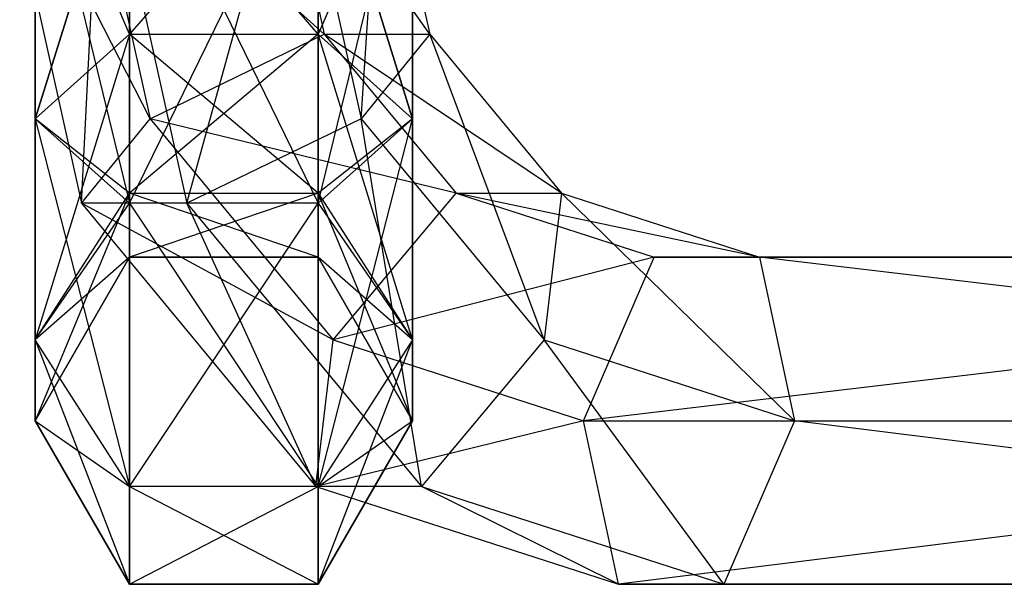
# Model space of a CAD drawing. Extents: x -3570 to 6580, y -3510 to 3510.
# Drawn here: x -3228 to -3202, y -20 to -5 of the extents above; entities that cross this region are included whole.
import ezdxf

# ---------------------------------------------------------------- set-up
doc = ezdxf.new("R2010")
doc.units = 0

msp = doc.modelspace()

# ---------------------------------------------------------------- linework, layer by layer
at = {"color": 0}
for p, q in [((-3228.761917, 0, -332.215205), (-3226.486885, -10.241439, -330.680676)), ((-3224.666306, -8, -326.437135), (-3228.761917, 0, -332.215205)), ((-3227.709666, -8, -729.247375), (-3225.209666, 0, -735.873846)), ((-3227.709666, 0, -731.390969), (-3227.709666, -8, -729.247375)), ((-3225.209666, -5.758561, -725.36509), (-3227.709666, 0, -731.390969)), ((-3227.709666, 0, -656.390969), (-3225.209666, -10.241439, -654.652277)), ((-3227.709666, -8, -658.534562), (-3227.709666, 0, -656.390969)), ((-3225.209666, 0, -660.873846), (-3227.709666, -8, -658.534562)), ((-3227.709666, -8, -597.950386), (-3225.209666, 0, -604.576857)), ((-3227.709666, 0, -600.093979), (-3227.709666, -8, -597.950386)), ((-3225.209666, -5.758561, -594.0681), (-3227.709666, 0, -600.093979)), ((-3227.709666, 0, -525.093979), (-3225.209666, -10.241439, -523.355287)), ((-3227.709666, -8, -527.237573), (-3227.709666, 0, -525.093979)), ((-3225.209666, 0, -529.576857), (-3227.709666, -8, -527.237573)), ((-3227.709666, -8, -466.653396), (-3225.209666, 0, -473.279867)), ((-3227.709666, 0, -468.79699), (-3227.709666, -8, -466.653396)), ((-3225.209666, -5.758561, -462.77111), (-3227.709666, 0, -468.79699)), ((-3227.709666, 0, -393.79699), (-3225.209666, -10.241439, -392.058297)), ((-3227.709666, -8, -395.940583), (-3227.709666, 0, -393.79699)), ((-3225.209666, 0, -398.279867), (-3227.709666, -8, -395.940583)), ((-3226.486885, -10.241439, -330.680676), (-3225.965953, 0, -336.360393)), ((-3226.443426, 0, -327.635818), (-3224.666306, -8, -326.437135)), ((-3220.049763, -5.758561, -326.338783), (-3226.443426, 0, -327.635818)), ((-3225.965953, 0, -336.360393), (-3223.69092, -10.241439, -334.825864)), ((-3225.209666, 0, -726.908092), (-3225.209666, -5.758561, -725.36509)), ((-3220.209666, -5.758561, -725.36509), (-3225.209666, 0, -726.908092)), ((-3225.209666, -10.241439, -733.129661), (-3220.209666, 0, -735.873846)), ((-3225.209666, 0, -735.873846), (-3225.209666, -10.241439, -733.129661)), ((-3225.209666, -5.758561, -662.416848), (-3225.209666, 0, -660.873846)), ((-3220.209666, 0, -660.873846), (-3225.209666, -5.758561, -662.416848)), ((-3225.209666, 0, -651.908092), (-3220.209666, -10.241439, -654.652277)), ((-3225.209666, -10.241439, -654.652277), (-3225.209666, 0, -651.908092)), ((-3225.209666, 0, -595.611102), (-3225.209666, -5.758561, -594.0681)), ((-3220.209666, -5.758561, -594.0681), (-3225.209666, 0, -595.611102)), ((-3225.209666, -10.241439, -601.832671), (-3220.209666, 0, -604.576857)), ((-3225.209666, 0, -604.576857), (-3225.209666, -10.241439, -601.832671)), ((-3225.209666, -5.758561, -531.119858), (-3225.209666, 0, -529.576857)), ((-3220.209666, 0, -529.576857), (-3225.209666, -5.758561, -531.119858)), ((-3225.209666, 0, -520.611102), (-3220.209666, -10.241439, -523.355287)), ((-3225.209666, -10.241439, -523.355287), (-3225.209666, 0, -520.611102)), ((-3225.209666, 0, -464.314112), (-3225.209666, -5.758561, -462.77111)), ((-3220.209666, -5.758561, -462.77111), (-3225.209666, 0, -464.314112)), ((-3225.209666, -10.241439, -470.535682), (-3220.209666, 0, -473.279867)), ((-3225.209666, 0, -473.279867), (-3225.209666, -10.241439, -470.535682)), ((-3225.209666, -5.758561, -399.822869), (-3225.209666, 0, -398.279867)), ((-3220.209666, 0, -398.279867), (-3225.209666, -5.758561, -399.822869)), ((-3225.209666, 0, -389.314112), (-3220.209666, -10.241439, -392.058297)), ((-3225.209666, -10.241439, -392.058297), (-3225.209666, 0, -389.314112)), ((-3223.69092, -10.241439, -334.825864), (-3220.851497, 0, -335.926193)), ((-3221.32897, 0, -327.201618), (-3220.049763, -5.758561, -326.338783)), ((-3217.253799, -5.758561, -330.48397), (-3221.32897, 0, -327.201618)), ((-3220.851497, 0, -335.926193), (-3219.074377, -8, -334.727511)), ((-3220.209666, 0, -726.908092), (-3220.209666, -5.758561, -725.36509)), ((-3217.709666, -8, -729.247375), (-3220.209666, 0, -726.908092)), ((-3220.209666, -10.241439, -733.129661), (-3217.709666, 0, -731.390969)), ((-3220.209666, 0, -735.873846), (-3220.209666, -10.241439, -733.129661)), ((-3220.209666, -5.758561, -662.416848), (-3220.209666, 0, -660.873846)), ((-3217.709666, 0, -656.390969), (-3220.209666, -5.758561, -662.416848)), ((-3220.209666, 0, -651.908092), (-3217.709666, -8, -658.534562)), ((-3220.209666, -10.241439, -654.652277), (-3220.209666, 0, -651.908092)), ((-3220.209666, 0, -595.611102), (-3220.209666, -5.758561, -594.0681)), ((-3217.709666, -8, -597.950386), (-3220.209666, 0, -595.611102)), ((-3220.209666, -10.241439, -601.832671), (-3217.709666, 0, -600.093979)), ((-3220.209666, 0, -604.576857), (-3220.209666, -10.241439, -601.832671)), ((-3220.209666, -5.758561, -531.119858), (-3220.209666, 0, -529.576857)), ((-3217.709666, 0, -525.093979), (-3220.209666, -5.758561, -531.119858)), ((-3220.209666, 0, -520.611102), (-3217.709666, -8, -527.237573)), ((-3220.209666, -10.241439, -523.355287), (-3220.209666, 0, -520.611102)), ((-3220.209666, 0, -464.314112), (-3220.209666, -5.758561, -462.77111)), ((-3217.709666, -8, -466.653396), (-3220.209666, 0, -464.314112)), ((-3220.209666, -10.241439, -470.535682), (-3217.709666, 0, -468.79699)), ((-3220.209666, 0, -473.279867), (-3220.209666, -10.241439, -470.535682)), ((-3220.209666, -5.758561, -399.822869), (-3220.209666, 0, -398.279867)), ((-3217.709666, 0, -393.79699), (-3220.209666, -5.758561, -399.822869)), ((-3220.209666, 0, -389.314112), (-3217.709666, -8, -395.940583)), ((-3220.209666, -10.241439, -392.058297), (-3220.209666, 0, -389.314112)), ((-3219.074377, -8, -334.727511), (-3218.533005, 0, -331.346806)), ((-3218.533005, 0, -331.346806), (-3217.253799, -5.758561, -330.48397)), ((-3217.709666, 0, -731.390969), (-3217.709666, -8, -729.247375)), ((-3217.709666, -8, -658.534562), (-3217.709666, 0, -656.390969)), ((-3217.709666, 0, -600.093979), (-3217.709666, -8, -597.950386)), ((-3217.709666, -8, -527.237573), (-3217.709666, 0, -525.093979)), ((-3217.709666, 0, -468.79699), (-3217.709666, -8, -466.653396)), ((-3217.709666, -8, -395.940583), (-3217.709666, 0, -393.79699)), ((-3227.709666, -8, -729.247375), (-3225.209666, -5.758561, -725.36509)), ((-3227.709666, -8, -658.534562), (-3225.209666, -5.758561, -662.416848)), ((-3225.209666, -5.758561, -662.416848), (-3227.709666, -13.856406, -664.390969)), ((-3227.709666, -8, -597.950386), (-3225.209666, -5.758561, -594.0681)), ((-3227.709666, -8, -527.237573), (-3225.209666, -5.758561, -531.119858)), ((-3225.209666, -5.758561, -531.119858), (-3227.709666, -13.856406, -533.093979)), ((-3227.709666, -8, -466.653396), (-3225.209666, -5.758561, -462.77111)), ((-3227.709666, -8, -395.940583), (-3225.209666, -5.758561, -399.822869)), ((-3225.209666, -5.758561, -399.822869), (-3227.709666, -13.856406, -401.79699)), ((-3225.209666, -5.758561, -725.36509), (-3220.209666, -5.758561, -725.36509)), ((-3225.209666, -5.758561, -725.36509), (-3225.209666, -9.974121, -721.14953)), ((-3220.209666, -9.974121, -721.14953), (-3225.209666, -5.758561, -725.36509)), ((-3225.209666, -9.974121, -666.632408), (-3225.209666, -5.758561, -662.416848)), ((-3225.209666, -5.758561, -662.416848), (-3220.209666, -5.758561, -662.416848)), ((-3220.209666, -5.758561, -662.416848), (-3225.209666, -9.974121, -666.632408)), ((-3225.209666, -5.758561, -594.0681), (-3220.209666, -5.758561, -594.0681)), ((-3225.209666, -5.758561, -594.0681), (-3225.209666, -9.974121, -589.852541)), ((-3220.209666, -9.974121, -589.852541), (-3225.209666, -5.758561, -594.0681)), ((-3225.209666, -9.974121, -535.335418), (-3225.209666, -5.758561, -531.119858)), ((-3225.209666, -5.758561, -531.119858), (-3220.209666, -5.758561, -531.119858)), ((-3220.209666, -5.758561, -531.119858), (-3225.209666, -9.974121, -535.335418)), ((-3225.209666, -5.758561, -462.77111), (-3220.209666, -5.758561, -462.77111)), ((-3225.209666, -5.758561, -462.77111), (-3225.209666, -9.974121, -458.555551)), ((-3220.209666, -9.974121, -458.555551), (-3225.209666, -5.758561, -462.77111)), ((-3225.209666, -9.974121, -404.038428), (-3225.209666, -5.758561, -399.822869)), ((-3225.209666, -5.758561, -399.822869), (-3220.209666, -5.758561, -399.822869)), ((-3220.209666, -5.758561, -399.822869), (-3225.209666, -9.974121, -404.038428)), ((-3224.666306, -8, -326.437135), (-3220.049763, -5.758561, -326.338783)), ((-3220.209666, -5.758561, -725.36509), (-3217.709666, -8, -729.247375)), ((-3220.209666, -5.758561, -725.36509), (-3220.209666, -9.974121, -721.14953)), ((-3217.709666, -13.856406, -723.390969), (-3220.209666, -5.758561, -725.36509)), ((-3220.209666, -9.974121, -666.632408), (-3220.209666, -5.758561, -662.416848)), ((-3220.209666, -5.758561, -662.416848), (-3217.709666, -8, -658.534562)), ((-3220.209666, -5.758561, -594.0681), (-3217.709666, -8, -597.950386)), ((-3220.209666, -5.758561, -594.0681), (-3220.209666, -9.974121, -589.852541)), ((-3217.709666, -13.856406, -592.093979), (-3220.209666, -5.758561, -594.0681)), ((-3220.209666, -9.974121, -535.335418), (-3220.209666, -5.758561, -531.119858)), ((-3220.209666, -5.758561, -531.119858), (-3217.709666, -8, -527.237573)), ((-3220.209666, -5.758561, -462.77111), (-3217.709666, -8, -466.653396)), ((-3220.209666, -5.758561, -462.77111), (-3220.209666, -9.974121, -458.555551)), ((-3217.709666, -13.856406, -460.79699), (-3220.209666, -5.758561, -462.77111)), ((-3220.209666, -9.974121, -404.038428), (-3220.209666, -5.758561, -399.822869)), ((-3220.209666, -5.758561, -399.822869), (-3217.709666, -8, -395.940583)), ((-3220.049763, -5.758561, -326.338783), (-3217.253799, -5.758561, -330.48397)), ((-3220.049763, -5.758561, -326.338783), (-3216.554906, -9.974121, -323.981472)), ((-3213.758942, -9.974121, -328.12666), (-3220.049763, -5.758561, -326.338783)), ((-3217.253799, -5.758561, -330.48397), (-3219.074377, -8, -334.727511)), ((-3217.253799, -5.758561, -330.48397), (-3213.758942, -9.974121, -328.12666)), ((-3214.219196, -13.856406, -331.45265), (-3217.253799, -5.758561, -330.48397)), ((-3225.209666, -10.241439, -733.129661), (-3227.709666, -8, -729.247375)), ((-3227.709666, -8, -729.247375), (-3227.709666, -13.856406, -723.390969)), ((-3225.209666, -9.974121, -721.14953), (-3227.709666, -8, -729.247375)), ((-3225.209666, -10.241439, -654.652277), (-3227.709666, -8, -658.534562)), ((-3227.709666, -8, -658.534562), (-3225.209666, -17.738692, -662.14953)), ((-3227.709666, -13.856406, -664.390969), (-3227.709666, -8, -658.534562)), ((-3225.209666, -10.241439, -601.832671), (-3227.709666, -8, -597.950386)), ((-3227.709666, -8, -597.950386), (-3227.709666, -13.856406, -592.093979)), ((-3225.209666, -9.974121, -589.852541), (-3227.709666, -8, -597.950386)), ((-3225.209666, -10.241439, -523.355287), (-3227.709666, -8, -527.237573)), ((-3227.709666, -8, -527.237573), (-3225.209666, -17.738692, -530.852541)), ((-3227.709666, -13.856406, -533.093979), (-3227.709666, -8, -527.237573)), ((-3225.209666, -10.241439, -470.535682), (-3227.709666, -8, -466.653396)), ((-3227.709666, -8, -466.653396), (-3227.709666, -13.856406, -460.79699)), ((-3225.209666, -9.974121, -458.555551), (-3227.709666, -8, -466.653396)), ((-3225.209666, -10.241439, -392.058297), (-3227.709666, -8, -395.940583)), ((-3227.709666, -8, -395.940583), (-3225.209666, -17.738692, -399.555551)), ((-3227.709666, -13.856406, -401.79699), (-3227.709666, -8, -395.940583)), ((-3226.486885, -10.241439, -330.680676), (-3224.666306, -8, -326.437135)), ((-3224.666306, -8, -326.437135), (-3219.811125, -13.856406, -323.162274)), ((-3216.554906, -9.974121, -323.981472), (-3224.666306, -8, -326.437135)), ((-3219.074377, -8, -334.727511), (-3223.69092, -10.241439, -334.825864)), ((-3217.709666, -8, -729.247375), (-3220.209666, -10.241439, -733.129661)), ((-3220.209666, -17.738692, -725.632408), (-3217.709666, -8, -729.247375)), ((-3217.709666, -8, -658.534562), (-3220.209666, -9.974121, -666.632408)), ((-3217.709666, -8, -658.534562), (-3220.209666, -10.241439, -654.652277)), ((-3217.709666, -8, -597.950386), (-3220.209666, -10.241439, -601.832671)), ((-3220.209666, -17.738692, -594.335418), (-3217.709666, -8, -597.950386)), ((-3217.709666, -8, -527.237573), (-3220.209666, -9.974121, -535.335418)), ((-3217.709666, -8, -527.237573), (-3220.209666, -10.241439, -523.355287)), ((-3217.709666, -8, -466.653396), (-3220.209666, -10.241439, -470.535682)), ((-3220.209666, -17.738692, -463.038428), (-3217.709666, -8, -466.653396)), ((-3217.709666, -8, -395.940583), (-3220.209666, -9.974121, -404.038428)), ((-3217.709666, -8, -395.940583), (-3220.209666, -10.241439, -392.058297)), ((-3219.074377, -8, -334.727511), (-3214.219196, -13.856406, -331.45265)), ((-3217.475415, -17.738692, -330.633453), (-3219.074377, -8, -334.727511)), ((-3217.709666, -8, -729.247375), (-3217.709666, -13.856406, -723.390969)), ((-3217.709666, -13.856406, -664.390969), (-3217.709666, -8, -658.534562)), ((-3217.709666, -8, -597.950386), (-3217.709666, -13.856406, -592.093979)), ((-3217.709666, -13.856406, -533.093979), (-3217.709666, -8, -527.237573)), ((-3217.709666, -8, -466.653396), (-3217.709666, -13.856406, -460.79699)), ((-3217.709666, -13.856406, -401.79699), (-3217.709666, -8, -395.940583)), ((-3227.709666, -13.856406, -723.390969), (-3225.209666, -9.974121, -721.14953)), ((-3227.709666, -13.856406, -664.390969), (-3225.209666, -9.974121, -666.632408)), ((-3225.209666, -9.974121, -666.632408), (-3227.709666, -16, -672.390969)), ((-3227.709666, -13.856406, -592.093979), (-3225.209666, -9.974121, -589.852541)), ((-3227.709666, -13.856406, -533.093979), (-3225.209666, -9.974121, -535.335418)), ((-3225.209666, -9.974121, -535.335418), (-3227.709666, -16, -541.093979)), ((-3227.709666, -13.856406, -460.79699), (-3225.209666, -9.974121, -458.555551)), ((-3227.709666, -13.856406, -401.79699), (-3225.209666, -9.974121, -404.038428)), ((-3225.209666, -9.974121, -404.038428), (-3227.709666, -16, -409.79699)), ((-3225.209666, -9.974121, -721.14953), (-3220.209666, -9.974121, -721.14953)), ((-3225.209666, -9.974121, -721.14953), (-3225.209666, -11.669873, -714.820897)), ((-3220.209666, -11.669873, -714.820897), (-3225.209666, -9.974121, -721.14953)), ((-3225.209666, -11.669873, -672.961041), (-3225.209666, -9.974121, -666.632408)), ((-3225.209666, -9.974121, -666.632408), (-3220.209666, -9.974121, -666.632408)), ((-3220.209666, -9.974121, -666.632408), (-3225.209666, -11.669873, -672.961041)), ((-3225.209666, -9.974121, -589.852541), (-3220.209666, -9.974121, -589.852541)), ((-3225.209666, -9.974121, -589.852541), (-3225.209666, -11.669873, -583.523907)), ((-3220.209666, -11.669873, -583.523907), (-3225.209666, -9.974121, -589.852541)), ((-3225.209666, -11.669873, -541.664051), (-3225.209666, -9.974121, -535.335418)), ((-3225.209666, -9.974121, -535.335418), (-3220.209666, -9.974121, -535.335418)), ((-3220.209666, -9.974121, -535.335418), (-3225.209666, -11.669873, -541.664051)), ((-3225.209666, -9.974121, -458.555551), (-3220.209666, -9.974121, -458.555551)), ((-3225.209666, -9.974121, -458.555551), (-3225.209666, -11.669873, -452.226918)), ((-3220.209666, -11.669873, -452.226918), (-3225.209666, -9.974121, -458.555551)), ((-3225.209666, -11.669873, -410.367062), (-3225.209666, -9.974121, -404.038428)), ((-3225.209666, -9.974121, -404.038428), (-3220.209666, -9.974121, -404.038428)), ((-3220.209666, -9.974121, -404.038428), (-3225.209666, -11.669873, -410.367062)), ((-3220.209666, -9.974121, -721.14953), (-3217.709666, -13.856406, -723.390969)), ((-3220.209666, -9.974121, -721.14953), (-3220.209666, -11.669873, -714.820897)), ((-3217.709666, -16, -715.390969), (-3220.209666, -9.974121, -721.14953)), ((-3220.209666, -11.669873, -672.961041), (-3220.209666, -9.974121, -666.632408)), ((-3220.209666, -9.974121, -666.632408), (-3217.709666, -13.856406, -664.390969)), ((-3220.209666, -9.974121, -589.852541), (-3217.709666, -13.856406, -592.093979)), ((-3220.209666, -9.974121, -589.852541), (-3220.209666, -11.669873, -583.523907)), ((-3217.709666, -16, -584.093979), (-3220.209666, -9.974121, -589.852541)), ((-3220.209666, -11.669873, -541.664051), (-3220.209666, -9.974121, -535.335418)), ((-3220.209666, -9.974121, -535.335418), (-3217.709666, -13.856406, -533.093979)), ((-3220.209666, -9.974121, -458.555551), (-3217.709666, -13.856406, -460.79699)), ((-3220.209666, -9.974121, -458.555551), (-3220.209666, -11.669873, -452.226918)), ((-3217.709666, -16, -452.79699), (-3220.209666, -9.974121, -458.555551)), ((-3220.209666, -11.669873, -410.367062), (-3220.209666, -9.974121, -404.038428)), ((-3220.209666, -9.974121, -404.038428), (-3217.709666, -13.856406, -401.79699)), ((-3219.811125, -13.856406, -323.162274), (-3216.554906, -9.974121, -323.981472)), ((-3216.554906, -9.974121, -323.981472), (-3213.758942, -9.974121, -328.12666)), ((-3216.554906, -9.974121, -323.981472), (-3211.308231, -11.669873, -320.442545)), ((-3208.512267, -11.669873, -324.587733), (-3216.554906, -9.974121, -323.981472)), ((-3213.758942, -9.974121, -328.12666), (-3214.219196, -13.856406, -331.45265)), ((-3213.758942, -9.974121, -328.12666), (-3208.512267, -11.669873, -324.587733)), ((-3207.586896, -16, -326.979107), (-3213.758942, -9.974121, -328.12666)), ((-3227.709666, -13.856406, -723.390969), (-3225.209666, -10.241439, -733.129661)), ((-3227.709666, -13.856406, -592.093979), (-3225.209666, -10.241439, -601.832671)), ((-3227.709666, -13.856406, -460.79699), (-3225.209666, -10.241439, -470.535682)), ((-3223.69092, -10.241439, -334.825864), (-3226.486885, -10.241439, -330.680676)), ((-3226.486885, -10.241439, -330.680676), (-3220.27138, -17.738692, -326.488265)), ((-3219.811125, -13.856406, -323.162274), (-3226.486885, -10.241439, -330.680676)), ((-3220.209666, -10.241439, -733.129661), (-3225.209666, -10.241439, -733.129661)), ((-3225.209666, -17.738692, -725.632408), (-3220.209666, -10.241439, -733.129661)), ((-3225.209666, -10.241439, -733.129661), (-3225.209666, -17.738692, -725.632408)), ((-3220.209666, -10.241439, -654.652277), (-3225.209666, -10.241439, -654.652277)), ((-3225.209666, -10.241439, -654.652277), (-3220.209666, -17.738692, -662.14953)), ((-3225.209666, -17.738692, -662.14953), (-3225.209666, -10.241439, -654.652277)), ((-3220.209666, -10.241439, -601.832671), (-3225.209666, -10.241439, -601.832671)), ((-3225.209666, -17.738692, -594.335418), (-3220.209666, -10.241439, -601.832671)), ((-3225.209666, -10.241439, -601.832671), (-3225.209666, -17.738692, -594.335418)), ((-3220.209666, -10.241439, -523.355287), (-3225.209666, -10.241439, -523.355287)), ((-3225.209666, -10.241439, -523.355287), (-3220.209666, -17.738692, -530.852541)), ((-3225.209666, -17.738692, -530.852541), (-3225.209666, -10.241439, -523.355287)), ((-3220.209666, -10.241439, -470.535682), (-3225.209666, -10.241439, -470.535682)), ((-3225.209666, -17.738692, -463.038428), (-3220.209666, -10.241439, -470.535682)), ((-3225.209666, -10.241439, -470.535682), (-3225.209666, -17.738692, -463.038428)), ((-3220.209666, -10.241439, -392.058297), (-3225.209666, -10.241439, -392.058297)), ((-3225.209666, -10.241439, -392.058297), (-3220.209666, -17.738692, -399.555551)), ((-3225.209666, -17.738692, -399.555551), (-3225.209666, -10.241439, -392.058297)), ((-3223.69092, -10.241439, -334.825864), (-3217.475415, -17.738692, -330.633453)), ((-3220.27138, -17.738692, -326.488265), (-3223.69092, -10.241439, -334.825864)), ((-3220.209666, -10.241439, -733.129661), (-3220.209666, -17.738692, -725.632408)), ((-3220.209666, -10.241439, -654.652277), (-3217.709666, -13.856406, -664.390969)), ((-3220.209666, -17.738692, -662.14953), (-3220.209666, -10.241439, -654.652277)), ((-3220.209666, -10.241439, -601.832671), (-3220.209666, -17.738692, -594.335418)), ((-3220.209666, -10.241439, -523.355287), (-3217.709666, -13.856406, -533.093979)), ((-3220.209666, -17.738692, -530.852541), (-3220.209666, -10.241439, -523.355287)), ((-3220.209666, -10.241439, -470.535682), (-3220.209666, -17.738692, -463.038428)), ((-3220.209666, -10.241439, -392.058297), (-3217.709666, -13.856406, -401.79699)), ((-3220.209666, -17.738692, -399.555551), (-3220.209666, -10.241439, -392.058297)), ((-3227.709666, -16, -715.390969), (-3225.209666, -11.669873, -714.820897)), ((-3225.209666, -11.669873, -714.820897), (-3227.709666, -13.856406, -723.390969)), ((-3227.709666, -16, -672.390969), (-3225.209666, -11.669873, -672.961041)), ((-3225.209666, -11.669873, -672.961041), (-3227.709666, -16, -715.390969)), ((-3227.709666, -16, -584.093979), (-3225.209666, -11.669873, -583.523907)), ((-3225.209666, -11.669873, -583.523907), (-3227.709666, -13.856406, -592.093979)), ((-3227.709666, -16, -541.093979), (-3225.209666, -11.669873, -541.664051)), ((-3225.209666, -11.669873, -541.664051), (-3227.709666, -16, -584.093979)), ((-3227.709666, -16, -452.79699), (-3225.209666, -11.669873, -452.226918)), ((-3225.209666, -11.669873, -452.226918), (-3227.709666, -13.856406, -460.79699)), ((-3227.709666, -16, -409.79699), (-3225.209666, -11.669873, -410.367062)), ((-3225.209666, -11.669873, -410.367062), (-3227.709666, -16, -452.79699)), ((-3225.209666, -11.669873, -714.820897), (-3220.209666, -11.669873, -714.820897)), ((-3225.209666, -11.669873, -714.820897), (-3225.209666, -11.669873, -672.961041)), ((-3225.209666, -11.669873, -672.961041), (-3220.209666, -11.669873, -672.961041)), ((-3220.209666, -11.669873, -672.961041), (-3225.209666, -11.669873, -714.820897)), ((-3225.209666, -11.669873, -583.523907), (-3220.209666, -11.669873, -583.523907)), ((-3225.209666, -11.669873, -583.523907), (-3225.209666, -11.669873, -541.664051)), ((-3225.209666, -11.669873, -541.664051), (-3220.209666, -11.669873, -541.664051)), ((-3220.209666, -11.669873, -541.664051), (-3225.209666, -11.669873, -583.523907)), ((-3225.209666, -11.669873, -452.226918), (-3220.209666, -11.669873, -452.226918)), ((-3225.209666, -11.669873, -452.226918), (-3225.209666, -11.669873, -410.367062)), ((-3225.209666, -11.669873, -410.367062), (-3220.209666, -11.669873, -410.367062)), ((-3220.209666, -11.669873, -410.367062), (-3225.209666, -11.669873, -452.226918)), ((-3220.209666, -11.669873, -714.820897), (-3217.709666, -16, -715.390969)), ((-3220.209666, -11.669873, -714.820897), (-3220.209666, -11.669873, -672.961041)), ((-3220.209666, -11.669873, -672.961041), (-3217.709666, -16, -672.390969)), ((-3217.709666, -16, -672.390969), (-3220.209666, -11.669873, -714.820897)), ((-3217.709666, -13.856406, -664.390969), (-3220.209666, -11.669873, -672.961041)), ((-3220.209666, -11.669873, -583.523907), (-3217.709666, -16, -584.093979)), ((-3220.209666, -11.669873, -583.523907), (-3220.209666, -11.669873, -541.664051)), ((-3220.209666, -11.669873, -541.664051), (-3217.709666, -16, -541.093979)), ((-3217.709666, -16, -541.093979), (-3220.209666, -11.669873, -583.523907)), ((-3217.709666, -13.856406, -533.093979), (-3220.209666, -11.669873, -541.664051)), ((-3220.209666, -11.669873, -452.226918), (-3217.709666, -16, -452.79699)), ((-3220.209666, -11.669873, -452.226918), (-3220.209666, -11.669873, -410.367062)), ((-3220.209666, -11.669873, -410.367062), (-3217.709666, -16, -409.79699)), ((-3217.709666, -16, -409.79699), (-3220.209666, -11.669873, -452.226918)), ((-3217.709666, -13.856406, -401.79699), (-3220.209666, -11.669873, -410.367062)), ((-3211.308231, -11.669873, -320.442545), (-3219.811125, -13.856406, -323.162274)), ((-3213.178825, -16, -318.688731), (-3211.308231, -11.669873, -320.442545)), ((-3176.604838, -11.669873, -297.03481), (-3213.178825, -16, -318.688731)), ((-3211.308231, -11.669873, -320.442545), (-3208.512267, -11.669873, -324.587733)), ((-3211.308231, -11.669873, -320.442545), (-3176.604838, -11.669873, -297.03481)), ((-3173.808873, -11.669873, -301.179998), (-3211.308231, -11.669873, -320.442545)), ((-3208.512267, -11.669873, -324.587733), (-3207.586896, -16, -326.979107)), ((-3208.512267, -11.669873, -324.587733), (-3173.808873, -11.669873, -301.179998)), ((-3171.93828, -16, -302.933812), (-3208.512267, -11.669873, -324.587733)), ((-3225.209666, -17.738692, -725.632408), (-3227.709666, -13.856406, -723.390969)), ((-3227.709666, -13.856406, -723.390969), (-3227.709666, -16, -715.390969)), ((-3225.209666, -17.738692, -662.14953), (-3227.709666, -13.856406, -664.390969)), ((-3227.709666, -13.856406, -664.390969), (-3225.209666, -20.330127, -671.820897)), ((-3227.709666, -16, -672.390969), (-3227.709666, -13.856406, -664.390969)), ((-3225.209666, -17.738692, -594.335418), (-3227.709666, -13.856406, -592.093979)), ((-3227.709666, -13.856406, -592.093979), (-3227.709666, -16, -584.093979)), ((-3225.209666, -17.738692, -530.852541), (-3227.709666, -13.856406, -533.093979)), ((-3227.709666, -13.856406, -533.093979), (-3225.209666, -20.330127, -540.523907)), ((-3227.709666, -16, -541.093979), (-3227.709666, -13.856406, -533.093979)), ((-3225.209666, -17.738692, -463.038428), (-3227.709666, -13.856406, -460.79699)), ((-3227.709666, -13.856406, -460.79699), (-3227.709666, -16, -452.79699)), ((-3225.209666, -17.738692, -399.555551), (-3227.709666, -13.856406, -401.79699)), ((-3227.709666, -13.856406, -401.79699), (-3225.209666, -20.330127, -409.226918)), ((-3227.709666, -16, -409.79699), (-3227.709666, -13.856406, -401.79699)), ((-3220.27138, -17.738692, -326.488265), (-3219.811125, -13.856406, -323.162274)), ((-3217.709666, -13.856406, -723.390969), (-3220.209666, -17.738692, -725.632408)), ((-3220.209666, -20.330127, -715.961041), (-3217.709666, -13.856406, -723.390969)), ((-3217.709666, -13.856406, -664.390969), (-3220.209666, -17.738692, -662.14953)), ((-3217.709666, -13.856406, -592.093979), (-3220.209666, -17.738692, -594.335418)), ((-3220.209666, -20.330127, -584.664051), (-3217.709666, -13.856406, -592.093979)), ((-3217.709666, -13.856406, -533.093979), (-3220.209666, -17.738692, -530.852541)), ((-3217.709666, -13.856406, -460.79699), (-3220.209666, -17.738692, -463.038428)), ((-3220.209666, -20.330127, -453.367062), (-3217.709666, -13.856406, -460.79699)), ((-3217.709666, -13.856406, -401.79699), (-3220.209666, -17.738692, -399.555551)), ((-3219.811125, -13.856406, -323.162274), (-3213.178825, -16, -318.688731)), ((-3217.709666, -13.856406, -723.390969), (-3217.709666, -16, -715.390969)), ((-3217.709666, -16, -672.390969), (-3217.709666, -13.856406, -664.390969)), ((-3217.709666, -13.856406, -592.093979), (-3217.709666, -16, -584.093979)), ((-3217.709666, -16, -541.093979), (-3217.709666, -13.856406, -533.093979)), ((-3217.709666, -13.856406, -460.79699), (-3217.709666, -16, -452.79699)), ((-3217.709666, -16, -409.79699), (-3217.709666, -13.856406, -401.79699)), ((-3214.219196, -13.856406, -331.45265), (-3217.475415, -17.738692, -330.633453)), ((-3214.219196, -13.856406, -331.45265), (-3207.586896, -16, -326.979107)), ((-3209.457489, -20.330127, -325.225293), (-3214.219196, -13.856406, -331.45265)), ((-3225.209666, -20.330127, -715.961041), (-3227.709666, -16, -715.390969)), ((-3227.709666, -16, -715.390969), (-3225.209666, -17.738692, -725.632408)), ((-3225.209666, -20.330127, -671.820897), (-3227.709666, -16, -672.390969)), ((-3227.709666, -16, -672.390969), (-3225.209666, -20.330127, -715.961041)), ((-3227.709666, -16, -715.390969), (-3227.709666, -16, -672.390969)), ((-3225.209666, -20.330127, -584.664051), (-3227.709666, -16, -584.093979)), ((-3227.709666, -16, -584.093979), (-3225.209666, -17.738692, -594.335418)), ((-3225.209666, -20.330127, -540.523907), (-3227.709666, -16, -541.093979)), ((-3227.709666, -16, -541.093979), (-3225.209666, -20.330127, -584.664051)), ((-3227.709666, -16, -584.093979), (-3227.709666, -16, -541.093979)), ((-3225.209666, -20.330127, -453.367062), (-3227.709666, -16, -452.79699)), ((-3227.709666, -16, -452.79699), (-3225.209666, -17.738692, -463.038428)), ((-3225.209666, -20.330127, -409.226918), (-3227.709666, -16, -409.79699)), ((-3227.709666, -16, -409.79699), (-3225.209666, -20.330127, -453.367062)), ((-3227.709666, -16, -452.79699), (-3227.709666, -16, -409.79699)), ((-3213.178825, -16, -318.688731), (-3220.27138, -17.738692, -326.488265)), ((-3217.709666, -16, -715.390969), (-3220.209666, -20.330127, -715.961041)), ((-3217.709666, -16, -672.390969), (-3220.209666, -20.330127, -671.820897)), ((-3220.209666, -20.330127, -671.820897), (-3217.709666, -16, -715.390969)), ((-3220.209666, -17.738692, -662.14953), (-3217.709666, -16, -672.390969)), ((-3217.709666, -16, -584.093979), (-3220.209666, -20.330127, -584.664051)), ((-3217.709666, -16, -541.093979), (-3220.209666, -20.330127, -540.523907)), ((-3220.209666, -20.330127, -540.523907), (-3217.709666, -16, -584.093979)), ((-3220.209666, -17.738692, -530.852541), (-3217.709666, -16, -541.093979)), ((-3217.709666, -16, -452.79699), (-3220.209666, -20.330127, -453.367062)), ((-3217.709666, -16, -409.79699), (-3220.209666, -20.330127, -409.226918)), ((-3220.209666, -20.330127, -409.226918), (-3217.709666, -16, -452.79699)), ((-3220.209666, -17.738692, -399.555551), (-3217.709666, -16, -409.79699)), ((-3217.709666, -16, -715.390969), (-3217.709666, -16, -672.390969)), ((-3217.709666, -16, -584.093979), (-3217.709666, -16, -541.093979)), ((-3217.709666, -16, -452.79699), (-3217.709666, -16, -409.79699)), ((-3212.253453, -20.330127, -321.080105), (-3213.178825, -16, -318.688731)), ((-3213.178825, -16, -318.688731), (-3177.530209, -16, -294.643436)), ((-3177.530209, -16, -294.643436), (-3212.253453, -20.330127, -321.080105)), ((-3207.586896, -16, -326.979107), (-3209.457489, -20.330127, -325.225293)), ((-3207.586896, -16, -326.979107), (-3171.93828, -16, -302.933812)), ((-3172.863651, -20.330127, -300.542438), (-3207.586896, -16, -326.979107)), ((-3220.209666, -17.738692, -725.632408), (-3225.209666, -17.738692, -725.632408)), ((-3225.209666, -20.330127, -715.961041), (-3220.209666, -17.738692, -725.632408)), ((-3225.209666, -17.738692, -725.632408), (-3225.209666, -20.330127, -715.961041)), ((-3220.209666, -17.738692, -662.14953), (-3225.209666, -17.738692, -662.14953)), ((-3225.209666, -17.738692, -662.14953), (-3220.209666, -20.330127, -671.820897)), ((-3225.209666, -20.330127, -671.820897), (-3225.209666, -17.738692, -662.14953)), ((-3220.209666, -17.738692, -594.335418), (-3225.209666, -17.738692, -594.335418)), ((-3225.209666, -20.330127, -584.664051), (-3220.209666, -17.738692, -594.335418)), ((-3225.209666, -17.738692, -594.335418), (-3225.209666, -20.330127, -584.664051)), ((-3220.209666, -17.738692, -530.852541), (-3225.209666, -17.738692, -530.852541)), ((-3225.209666, -17.738692, -530.852541), (-3220.209666, -20.330127, -540.523907)), ((-3225.209666, -20.330127, -540.523907), (-3225.209666, -17.738692, -530.852541)), ((-3220.209666, -17.738692, -463.038428), (-3225.209666, -17.738692, -463.038428)), ((-3225.209666, -20.330127, -453.367062), (-3220.209666, -17.738692, -463.038428)), ((-3225.209666, -17.738692, -463.038428), (-3225.209666, -20.330127, -453.367062)), ((-3220.209666, -17.738692, -399.555551), (-3225.209666, -17.738692, -399.555551)), ((-3225.209666, -17.738692, -399.555551), (-3220.209666, -20.330127, -409.226918)), ((-3225.209666, -20.330127, -409.226918), (-3225.209666, -17.738692, -399.555551)), ((-3217.475415, -17.738692, -330.633453), (-3220.27138, -17.738692, -326.488265)), ((-3220.27138, -17.738692, -326.488265), (-3212.253453, -20.330127, -321.080105)), ((-3220.209666, -17.738692, -725.632408), (-3220.209666, -20.330127, -715.961041)), ((-3220.209666, -20.330127, -671.820897), (-3220.209666, -17.738692, -662.14953)), ((-3220.209666, -17.738692, -594.335418), (-3220.209666, -20.330127, -584.664051)), ((-3220.209666, -20.330127, -540.523907), (-3220.209666, -17.738692, -530.852541)), ((-3220.209666, -17.738692, -463.038428), (-3220.209666, -20.330127, -453.367062)), ((-3220.209666, -20.330127, -409.226918), (-3220.209666, -17.738692, -399.555551)), ((-3217.475415, -17.738692, -330.633453), (-3209.457489, -20.330127, -325.225293)), ((-3212.253453, -20.330127, -321.080105), (-3217.475415, -17.738692, -330.633453)), ((-3220.209666, -20.330127, -715.961041), (-3225.209666, -20.330127, -715.961041)), ((-3220.209666, -20.330127, -671.820897), (-3225.209666, -20.330127, -671.820897)), ((-3225.209666, -20.330127, -671.820897), (-3220.209666, -20.330127, -715.961041)), ((-3225.209666, -20.330127, -715.961041), (-3225.209666, -20.330127, -671.820897)), ((-3220.209666, -20.330127, -584.664051), (-3225.209666, -20.330127, -584.664051)), ((-3220.209666, -20.330127, -540.523907), (-3225.209666, -20.330127, -540.523907)), ((-3225.209666, -20.330127, -540.523907), (-3220.209666, -20.330127, -584.664051)), ((-3225.209666, -20.330127, -584.664051), (-3225.209666, -20.330127, -540.523907)), ((-3220.209666, -20.330127, -453.367062), (-3225.209666, -20.330127, -453.367062)), ((-3220.209666, -20.330127, -409.226918), (-3225.209666, -20.330127, -409.226918)), ((-3225.209666, -20.330127, -409.226918), (-3220.209666, -20.330127, -453.367062)), ((-3225.209666, -20.330127, -453.367062), (-3225.209666, -20.330127, -409.226918)), ((-3220.209666, -20.330127, -715.961041), (-3220.209666, -20.330127, -671.820897)), ((-3220.209666, -20.330127, -584.664051), (-3220.209666, -20.330127, -540.523907)), ((-3220.209666, -20.330127, -453.367062), (-3220.209666, -20.330127, -409.226918)), ((-3209.457489, -20.330127, -325.225293), (-3212.253453, -20.330127, -321.080105)), ((-3212.253453, -20.330127, -321.080105), (-3175.659616, -20.330127, -296.39725)), ((-3209.457489, -20.330127, -325.225293), (-3172.863651, -20.330127, -300.542438)), ((-3175.659616, -20.330127, -296.39725), (-3209.457489, -20.330127, -325.225293))]:
    msp.add_line(p, q, dxfattribs=at)

doc.saveas('drawing.dxf')
